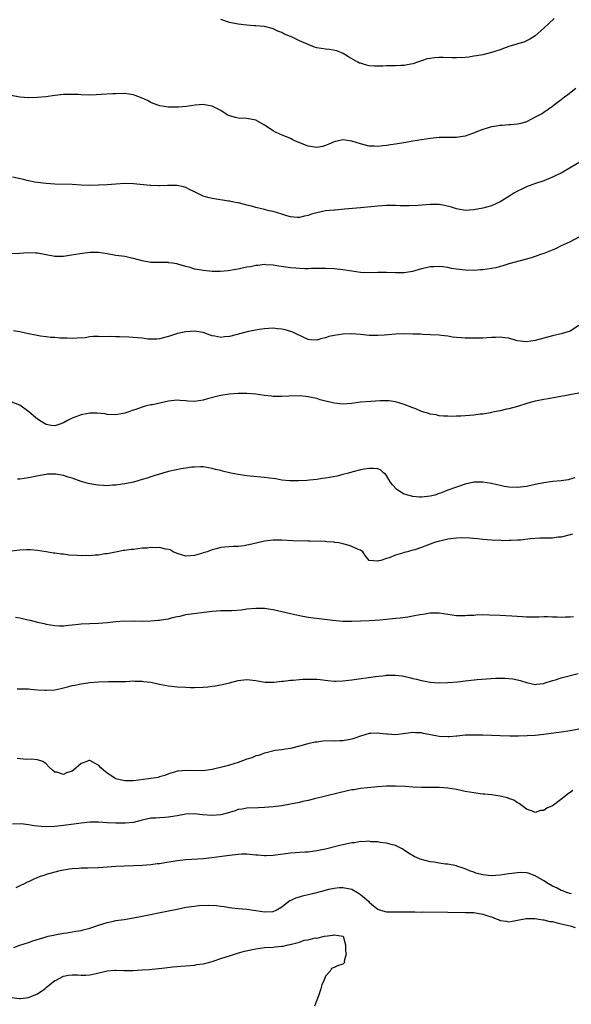
# Model space of a CAD drawing. Units: inches. Extents: x 2616000 to 2619000, y 1530000 to 1533000.
# Drawn here: x 2617315 to 2617441, y 1530437 to 1530663 of the extents above; entities that cross this region are included whole.
import ezdxf

# ---------------------------------------------------------------- set-up
doc = ezdxf.new("R2010")
doc.units = ezdxf.units.IN
doc.header["$MEASUREMENT"] = 0
doc.layers.add('LD26161530_10ft', color=132, linetype='Continuous')

msp = doc.modelspace()

# ---------------------------------------------------------------- linework, layer by layer
at = {"layer": 'LD26161530_10ft'}
for points, elevation in [([(2617437.39, 1530663), (2617436.14, 1530661.86), (2617435, 1530660.76), (2617433, 1530659.06), (2617431.76, 1530658.24), (2617431, 1530657.91), (2617430.4, 1530657.6), (2617429, 1530657.24), (2617428.84, 1530657.16), (2617427, 1530656.58), (2617426.36, 1530656.36), (2617425, 1530655.85), (2617423, 1530655.2), (2617421, 1530654.71), (2617419.57, 1530654.43), (2617419, 1530654.36), (2617417.82, 1530654.18), (2617417, 1530654.1), (2617415, 1530653.98), (2617413.99, 1530653.99), (2617411.93, 1530654.07), (2617411, 1530654.06), (2617409.98, 1530654.02), (2617409, 1530653.87), (2617408.26, 1530653.74), (2617407, 1530653.34), (2617406.07, 1530653), (2617405, 1530652.64), (2617404.57, 1530652.57), (2617403, 1530652.25), (2617402.26, 1530652.26), (2617401, 1530652.21), (2617399, 1530652.19), (2617398.13, 1530652.13), (2617397, 1530652.09), (2617396.12, 1530652.12), (2617395, 1530652.21), (2617394.36, 1530652.36), (2617393, 1530652.75), (2617392.81, 1530652.81), (2617392.37, 1530653), (2617390.25, 1530654.25), (2617389.01, 1530655.01), (2617387.57, 1530655.57), (2617385.91, 1530655.91), (2617385, 1530655.98), (2617383, 1530656.3), (2617382.46, 1530656.46), (2617381.18, 1530657), (2617381, 1530657.05), (2617379, 1530657.86), (2617377.18, 1530658.82), (2617376.75, 1530659), (2617375.46, 1530659.46), (2617375, 1530659.83), (2617374.1, 1530660.1), (2617373, 1530660.67), (2617372.74, 1530660.74), (2617371, 1530661.15), (2617369, 1530661.35), (2617368.64, 1530661.36), (2617367, 1530661.48), (2617365, 1530661.69), (2617363, 1530662.11), (2617361, 1530662.76)], 8560), ([(2617442.3, 1530647), (2617440.49, 1530645.51), (2617439.77, 1530645), (2617439, 1530644.39), (2617437.16, 1530643), (2617437, 1530642.86), (2617435, 1530641.46), (2617434.71, 1530641.29), (2617433, 1530640.4), (2617431, 1530639.39), (2617429.75, 1530639), (2617429, 1530638.81), (2617427.34, 1530638.66), (2617427, 1530638.65), (2617425.46, 1530638.54), (2617425, 1530638.54), (2617423.68, 1530638.32), (2617423, 1530638.23), (2617421, 1530637.63), (2617419.44, 1530637), (2617419, 1530636.8), (2617418.7, 1530636.7), (2617417, 1530636.06), (2617415.94, 1530635.94), (2617415, 1530635.78), (2617413, 1530635.8), (2617411.77, 1530635.77), (2617411, 1530635.78), (2617409.63, 1530635.63), (2617409, 1530635.58), (2617407, 1530635.27), (2617405, 1530634.93), (2617403.36, 1530634.64), (2617401, 1530634.25), (2617399.89, 1530634.11), (2617399, 1530633.95), (2617398.11, 1530633.89), (2617397, 1530633.73), (2617396.21, 1530633.79), (2617395, 1530633.81), (2617393, 1530634.3), (2617391, 1530634.91), (2617389, 1530635.21), (2617387, 1530634.78), (2617385.77, 1530634.23), (2617385, 1530633.91), (2617384.3, 1530633.7), (2617383, 1530633.48), (2617382.46, 1530633.54), (2617381, 1530633.82), (2617379.67, 1530634.33), (2617378, 1530635), (2617377.35, 1530635.35), (2617377, 1530635.51), (2617374.53, 1530636.53), (2617373.55, 1530637), (2617373, 1530637.3), (2617371, 1530638.63), (2617369, 1530639.74), (2617367, 1530640.16), (2617365, 1530640.23), (2617364.39, 1530640.39), (2617363, 1530640.71), (2617362.44, 1530641), (2617361, 1530641.92), (2617359, 1530642.94), (2617357.28, 1530643.28), (2617357, 1530643.29), (2617355.15, 1530643.15), (2617353.15, 1530642.85), (2617351.3, 1530642.7), (2617351, 1530642.69), (2617349.26, 1530642.74), (2617349, 1530642.73), (2617347.02, 1530643.02), (2617345.55, 1530643.55), (2617345, 1530643.81), (2617344.22, 1530644.22), (2617343, 1530644.8), (2617341.41, 1530645.41), (2617341, 1530645.52), (2617339, 1530645.82), (2617337, 1530645.8), (2617336.25, 1530645.75), (2617333.62, 1530645.62), (2617332.47, 1530645.53), (2617331, 1530645.5), (2617329, 1530645.55), (2617328.4, 1530645.6), (2617327, 1530645.64), (2617325.59, 1530645.59), (2617325, 1530645.6), (2617323, 1530645.36), (2617320.92, 1530645.08), (2617319, 1530644.92), (2617317, 1530644.87), (2617315, 1530645.02), (2617313, 1530645.35)], 8550), ([(2617443.61, 1530630.39), (2617441, 1530628.8), (2617439, 1530627.65), (2617437.62, 1530627), (2617437, 1530626.67), (2617435, 1530625.84), (2617432.85, 1530625.15), (2617431, 1530624.47), (2617429.94, 1530623.94), (2617429, 1530623.5), (2617428.13, 1530623), (2617427.43, 1530622.57), (2617427, 1530622.27), (2617424.97, 1530621.03), (2617423, 1530620.16), (2617421.87, 1530619.87), (2617421, 1530619.6), (2617419, 1530619.21), (2617417, 1530619.1), (2617415.41, 1530619.41), (2617415, 1530619.46), (2617413.85, 1530619.85), (2617412.24, 1530620.24), (2617411, 1530620.41), (2617410.44, 1530620.44), (2617409, 1530620.42), (2617406.25, 1530620.25), (2617404.16, 1530620.16), (2617402.17, 1530620.17), (2617401, 1530620.22), (2617399, 1530620.23), (2617397, 1530620.09), (2617393, 1530619.65), (2617389.34, 1530619.34), (2617387.18, 1530619.18), (2617387, 1530619.18), (2617385, 1530618.96), (2617383, 1530618.57), (2617381.77, 1530618.23), (2617381, 1530617.96), (2617380.2, 1530617.8), (2617379, 1530617.45), (2617378.53, 1530617.47), (2617377, 1530617.61), (2617376.17, 1530617.83), (2617375, 1530618.22), (2617373, 1530618.81), (2617372.1, 1530619), (2617371, 1530619.32), (2617369, 1530619.77), (2617368.06, 1530620.06), (2617367, 1530620.27), (2617366.47, 1530620.47), (2617365, 1530620.79), (2617364.84, 1530620.84), (2617363.97, 1530621), (2617363, 1530621.21), (2617362.77, 1530621.23), (2617359, 1530621.85), (2617358.04, 1530622.04), (2617357, 1530622.38), (2617355.58, 1530623), (2617355.19, 1530623.19), (2617355, 1530623.33), (2617353.85, 1530623.85), (2617353, 1530624.37), (2617352.47, 1530624.47), (2617351, 1530624.83), (2617349, 1530624.79), (2617348.8, 1530624.8), (2617347, 1530624.7), (2617346.74, 1530624.74), (2617345, 1530624.78), (2617344.82, 1530624.82), (2617341, 1530625.2), (2617339, 1530625.23), (2617337, 1530625.1), (2617335, 1530624.93), (2617333, 1530624.84), (2617331, 1530624.81), (2617329, 1530624.89), (2617326.99, 1530624.99), (2617323, 1530625.12), (2617321, 1530625.23), (2617319, 1530625.45), (2617318.42, 1530625.58), (2617317, 1530625.84), (2617315.85, 1530626.15), (2617313.27, 1530626.73)], 8540), ([(2617443.01, 1530613), (2617441, 1530611.87), (2617438.98, 1530611), (2617437.68, 1530610.32), (2617435, 1530609.26), (2617434.23, 1530609), (2617433, 1530608.52), (2617432.34, 1530608.34), (2617431, 1530607.93), (2617429.56, 1530607.56), (2617427, 1530606.83), (2617425.62, 1530606.38), (2617425, 1530606.23), (2617424.03, 1530605.97), (2617423, 1530605.78), (2617421, 1530605.49), (2617420.53, 1530605.47), (2617419, 1530605.36), (2617417, 1530605.41), (2617415, 1530605.65), (2617413.83, 1530605.83), (2617413, 1530606), (2617411.85, 1530606.15), (2617411, 1530606.23), (2617409.8, 1530606.2), (2617409, 1530606.15), (2617408.05, 1530605.95), (2617407, 1530605.7), (2617404.9, 1530605.1), (2617403, 1530604.81), (2617401, 1530604.81), (2617399, 1530604.9), (2617397, 1530604.91), (2617395, 1530604.83), (2617393, 1530604.89), (2617391, 1530605.16), (2617389, 1530605.47), (2617387, 1530605.69), (2617385, 1530605.79), (2617384.23, 1530605.77), (2617381.8, 1530605.8), (2617381, 1530605.76), (2617380.25, 1530605.75), (2617379, 1530605.77), (2617378.16, 1530605.84), (2617377, 1530605.92), (2617375.89, 1530606.11), (2617374.32, 1530606.32), (2617373, 1530606.55), (2617371.36, 1530606.64), (2617371, 1530606.68), (2617369.5, 1530606.5), (2617369, 1530606.5), (2617367.8, 1530606.2), (2617367, 1530606.1), (2617365.87, 1530605.87), (2617365, 1530605.65), (2617364.45, 1530605.55), (2617362.73, 1530605.27), (2617360.88, 1530605.12), (2617359, 1530605.14), (2617357, 1530605.31), (2617356.6, 1530605.4), (2617355, 1530605.68), (2617353.97, 1530606.03), (2617353, 1530606.25), (2617351.2, 1530606.8), (2617351, 1530606.84), (2617350.85, 1530606.85), (2617349.91, 1530607), (2617349.11, 1530607.11), (2617349, 1530607.14), (2617347.14, 1530607.14), (2617345, 1530607.21), (2617343, 1530607.58), (2617341.86, 1530607.86), (2617341, 1530608.12), (2617340.25, 1530608.25), (2617339, 1530608.53), (2617337, 1530608.8), (2617335, 1530609.14), (2617333, 1530609.44), (2617331, 1530609.47), (2617328.81, 1530609.19), (2617326.83, 1530608.83), (2617325, 1530608.56), (2617324.54, 1530608.54), (2617323, 1530608.56), (2617319, 1530609.32), (2617318.67, 1530609.33), (2617316.63, 1530609.37), (2617315, 1530609.25), (2617312.84, 1530609.16)], 8530), ([(2617443, 1530592.75), (2617441, 1530591.48), (2617439, 1530590.84), (2617437, 1530590.4), (2617433, 1530589.32), (2617431, 1530589.02), (2617429, 1530589.28), (2617428.64, 1530589.36), (2617427, 1530589.85), (2617426.1, 1530589.9), (2617425, 1530590.09), (2617424.01, 1530589.99), (2617423, 1530589.99), (2617421.93, 1530589.93), (2617421, 1530589.86), (2617419, 1530589.82), (2617418.14, 1530589.86), (2617417, 1530589.86), (2617416.03, 1530589.97), (2617415, 1530590.02), (2617414.11, 1530590.11), (2617413, 1530590.29), (2617411.52, 1530590.48), (2617411, 1530590.52), (2617409, 1530590.64), (2617407.3, 1530590.7), (2617406.74, 1530590.74), (2617405, 1530590.79), (2617403, 1530590.82), (2617401, 1530590.75), (2617399.36, 1530590.64), (2617398.54, 1530590.54), (2617397, 1530590.45), (2617395.51, 1530590.49), (2617395, 1530590.49), (2617393, 1530590.7), (2617390.86, 1530590.86), (2617389, 1530590.81), (2617387, 1530590.5), (2617385.79, 1530590.21), (2617385, 1530589.94), (2617384.19, 1530589.81), (2617383, 1530589.41), (2617381.48, 1530589.48), (2617381, 1530589.55), (2617380.02, 1530589.98), (2617378, 1530591), (2617377.3, 1530591.3), (2617375.75, 1530591.75), (2617375, 1530591.95), (2617374.02, 1530592.02), (2617373, 1530592.13), (2617371, 1530591.99), (2617369.83, 1530591.83), (2617367.36, 1530591.36), (2617363, 1530590.24), (2617361.84, 1530590.16), (2617361, 1530590.04), (2617359.67, 1530590.33), (2617359, 1530590.42), (2617358.55, 1530590.55), (2617357, 1530591.13), (2617355.42, 1530591.42), (2617355, 1530591.47), (2617353, 1530591.34), (2617351.09, 1530590.91), (2617349, 1530590.22), (2617347, 1530589.67), (2617346.38, 1530589.62), (2617345, 1530589.61), (2617344.36, 1530589.64), (2617343, 1530589.82), (2617341.94, 1530589.94), (2617339.94, 1530590.06), (2617337.83, 1530590.17), (2617337, 1530590.16), (2617335.77, 1530590.23), (2617334.15, 1530590.15), (2617333, 1530590.23), (2617331.76, 1530590.24), (2617331, 1530590.13), (2617329.95, 1530589.95), (2617328.14, 1530589.86), (2617327, 1530589.75), (2617325.83, 1530589.83), (2617324.15, 1530589.85), (2617323, 1530589.98), (2617322.01, 1530589.99), (2617321, 1530590.15), (2617319.72, 1530590.28), (2617318.55, 1530590.55), (2617317, 1530590.83), (2617315, 1530591.28), (2617313.55, 1530591.55)], 8520), ([(2617443, 1530577.26), (2617435.97, 1530575.97), (2617435, 1530575.82), (2617433.51, 1530575.51), (2617433, 1530575.42), (2617431.33, 1530575), (2617429, 1530574.25), (2617427, 1530573.7), (2617426.42, 1530573.58), (2617425, 1530573.25), (2617423.73, 1530573), (2617423, 1530572.83), (2617422.81, 1530572.81), (2617421, 1530572.48), (2617420.44, 1530572.44), (2617419, 1530572.24), (2617416.01, 1530572.01), (2617415, 1530572.02), (2617413.94, 1530571.94), (2617413, 1530572), (2617412.04, 1530572.04), (2617411, 1530572.12), (2617410.31, 1530572.31), (2617409, 1530572.46), (2617408.64, 1530572.64), (2617407, 1530573.09), (2617405.67, 1530573.67), (2617405, 1530573.88), (2617403, 1530574.7), (2617401, 1530575.32), (2617399.49, 1530575.49), (2617399, 1530575.54), (2617397.49, 1530575.49), (2617395.37, 1530575.37), (2617393, 1530575.18), (2617390.93, 1530574.93), (2617389, 1530574.79), (2617387, 1530575), (2617385.37, 1530575.37), (2617385, 1530575.48), (2617383.78, 1530575.78), (2617383, 1530576.03), (2617382.18, 1530576.18), (2617381, 1530576.45), (2617380.48, 1530576.48), (2617379, 1530576.64), (2617376.6, 1530576.6), (2617375, 1530576.52), (2617374.54, 1530576.54), (2617373, 1530576.54), (2617372.6, 1530576.6), (2617371, 1530576.74), (2617369, 1530577.03), (2617367, 1530577.22), (2617365, 1530577.22), (2617362.95, 1530577.05), (2617361, 1530576.73), (2617360.65, 1530576.65), (2617357.94, 1530575.94), (2617357, 1530575.66), (2617355, 1530575.4), (2617353.48, 1530575.48), (2617353, 1530575.54), (2617351.6, 1530575.6), (2617351, 1530575.67), (2617349, 1530575.41), (2617347.02, 1530574.98), (2617345.36, 1530574.64), (2617345, 1530574.59), (2617343.69, 1530574.31), (2617343, 1530574.1), (2617341.54, 1530573.54), (2617340.7, 1530573.3), (2617339.94, 1530573), (2617339, 1530572.67), (2617338.6, 1530572.6), (2617337, 1530572.35), (2617335, 1530572.42), (2617334.51, 1530572.51), (2617332.69, 1530572.69), (2617331, 1530572.69), (2617330.63, 1530572.63), (2617329, 1530572.32), (2617327, 1530571.54), (2617325.93, 1530571), (2617325, 1530570.51), (2617323.93, 1530570.07), (2617323, 1530569.79), (2617322.15, 1530569.85), (2617321, 1530570.1), (2617319.5, 1530571), (2617319.21, 1530571.21), (2617319, 1530571.31), (2617318.11, 1530572.11), (2617317.02, 1530573.02), (2617315, 1530574.49), (2617313, 1530575.26)], 8510), ([(2617442.12, 1530557.88), (2617441, 1530557.56), (2617440.54, 1530557.46), (2617439, 1530557.23), (2617437.03, 1530557.03), (2617435, 1530556.79), (2617433, 1530556.38), (2617431, 1530555.9), (2617429, 1530555.66), (2617427, 1530555.76), (2617425.94, 1530555.94), (2617425, 1530556.13), (2617424.29, 1530556.29), (2617423, 1530556.61), (2617421, 1530556.94), (2617419, 1530556.87), (2617417, 1530556.42), (2617415, 1530555.79), (2617413, 1530555.04), (2617411.54, 1530554.46), (2617411, 1530554.3), (2617410.03, 1530553.97), (2617409, 1530553.73), (2617408.38, 1530553.62), (2617407, 1530553.47), (2617406.52, 1530553.48), (2617405, 1530553.6), (2617403, 1530554.18), (2617401.62, 1530555), (2617401.29, 1530555.29), (2617400.31, 1530556.31), (2617399.82, 1530557), (2617399, 1530558.45), (2617398.72, 1530558.72), (2617398.32, 1530559), (2617397.64, 1530559.64), (2617397, 1530559.92), (2617396.02, 1530560.02), (2617395, 1530560.06), (2617393.88, 1530559.88), (2617393, 1530559.71), (2617391.27, 1530559.27), (2617391, 1530559.19), (2617390.28, 1530559), (2617389, 1530558.64), (2617387.7, 1530558.3), (2617386, 1530558), (2617385, 1530557.83), (2617384.26, 1530557.74), (2617383, 1530557.53), (2617381.35, 1530557.35), (2617380.7, 1530557.3), (2617378.79, 1530557.21), (2617377, 1530557.21), (2617376.78, 1530557.22), (2617375, 1530557.39), (2617373.65, 1530557.65), (2617372.17, 1530557.83), (2617371, 1530558), (2617367.73, 1530558.27), (2617367, 1530558.35), (2617366.45, 1530558.45), (2617365, 1530558.67), (2617363.32, 1530559), (2617361.43, 1530559.43), (2617361, 1530559.55), (2617359.81, 1530559.81), (2617359, 1530560.04), (2617358.17, 1530560.17), (2617357, 1530560.38), (2617356.4, 1530560.4), (2617355, 1530560.35), (2617354.31, 1530560.31), (2617353, 1530560.08), (2617351.93, 1530559.93), (2617349, 1530559.32), (2617347.76, 1530559), (2617347, 1530558.75), (2617345.66, 1530558.34), (2617345, 1530558.1), (2617344.15, 1530557.85), (2617343, 1530557.48), (2617341, 1530556.92), (2617339, 1530556.5), (2617338.44, 1530556.44), (2617337, 1530556.21), (2617336.2, 1530556.2), (2617335, 1530556.09), (2617334.18, 1530556.18), (2617333, 1530556.2), (2617332.32, 1530556.32), (2617331, 1530556.52), (2617330.61, 1530556.61), (2617329, 1530557.08), (2617327, 1530557.81), (2617326.06, 1530558.06), (2617325, 1530558.47), (2617323.25, 1530558.75), (2617323, 1530558.77), (2617321.3, 1530558.7), (2617321, 1530558.66), (2617319.6, 1530558.4), (2617317, 1530557.87), (2617315, 1530557.62), (2617314.41, 1530557.59)], 8500), ([(2617441.55, 1530545), (2617441, 1530544.85), (2617439, 1530544.35), (2617438.3, 1530544.3), (2617437, 1530544.11), (2617436.13, 1530544.13), (2617435, 1530544.06), (2617434.07, 1530544.07), (2617431.91, 1530543.91), (2617429.67, 1530543.67), (2617429, 1530543.63), (2617427.53, 1530543.53), (2617427, 1530543.57), (2617425.52, 1530543.52), (2617425, 1530543.6), (2617423.59, 1530543.59), (2617423, 1530543.64), (2617421, 1530543.78), (2617419.92, 1530543.92), (2617419, 1530543.99), (2617418.09, 1530544.09), (2617416.14, 1530544.14), (2617415, 1530544.09), (2617413, 1530543.87), (2617411.5, 1530543.5), (2617411, 1530543.41), (2617409.71, 1530543), (2617409.2, 1530542.8), (2617409, 1530542.69), (2617407.74, 1530542.26), (2617407, 1530541.94), (2617405.46, 1530541.46), (2617404.72, 1530541.28), (2617403.78, 1530541), (2617403, 1530540.8), (2617402.66, 1530540.66), (2617401, 1530540.18), (2617399.6, 1530539.6), (2617399, 1530539.43), (2617397.65, 1530539), (2617397.11, 1530538.89), (2617397, 1530538.84), (2617395.01, 1530539.01), (2617394.09, 1530540.09), (2617393.57, 1530541), (2617393, 1530541.32), (2617392.48, 1530541.52), (2617391, 1530542.22), (2617390.41, 1530542.41), (2617389, 1530542.81), (2617388.03, 1530543), (2617387.12, 1530543.12), (2617387, 1530543.15), (2617385.28, 1530543.28), (2617385, 1530543.33), (2617381.38, 1530543.38), (2617381, 1530543.38), (2617377.52, 1530543.52), (2617375, 1530543.65), (2617373.67, 1530543.67), (2617373, 1530543.65), (2617371, 1530543.4), (2617369.4, 1530543), (2617367.4, 1530542.6), (2617367, 1530542.49), (2617366.37, 1530542.37), (2617365, 1530542.22), (2617363.81, 1530542.19), (2617361, 1530541.93), (2617360.24, 1530541.76), (2617359, 1530541.44), (2617357.86, 1530541), (2617357, 1530540.72), (2617356.58, 1530540.58), (2617355, 1530540.13), (2617354.04, 1530540.04), (2617353, 1530539.99), (2617351, 1530540.57), (2617350.09, 1530541), (2617349.4, 1530541.4), (2617349, 1530541.52), (2617348.4, 1530541.6), (2617347, 1530541.99), (2617346.09, 1530541.91), (2617345, 1530541.97), (2617344.16, 1530541.84), (2617343, 1530541.77), (2617341, 1530541.53), (2617340.51, 1530541.49), (2617339, 1530541.26), (2617338.75, 1530541.25), (2617337.29, 1530541), (2617335, 1530540.54), (2617334.48, 1530540.48), (2617333, 1530540.22), (2617332.22, 1530540.22), (2617331, 1530540.07), (2617330.12, 1530540.12), (2617329, 1530540.08), (2617328.14, 1530540.14), (2617326.23, 1530540.23), (2617325, 1530540.4), (2617324.41, 1530540.41), (2617323, 1530540.67), (2617322.69, 1530540.69), (2617320.98, 1530540.98), (2617319, 1530541.28), (2617317.43, 1530541.43), (2617317, 1530541.44), (2617316.59, 1530541.41), (2617315, 1530541.37), (2617313, 1530541.15)], 8490), ([(2617313.98, 1530526.02), (2617315, 1530525.86), (2617316.52, 1530525.48), (2617317, 1530525.37), (2617317.32, 1530525.32), (2617319, 1530524.84), (2617320.53, 1530524.53), (2617321, 1530524.39), (2617323, 1530524.09), (2617324.05, 1530524.05), (2617325, 1530524.07), (2617326.17, 1530524.17), (2617327, 1530524.29), (2617328.42, 1530524.42), (2617329, 1530524.5), (2617333, 1530524.63), (2617335, 1530524.82), (2617337, 1530525.06), (2617339, 1530525.18), (2617340.87, 1530525.13), (2617341.14, 1530525.14), (2617343, 1530525.11), (2617345, 1530525.17), (2617346.69, 1530525.31), (2617347, 1530525.3), (2617348.43, 1530525.57), (2617349, 1530525.66), (2617349.91, 1530525.91), (2617351, 1530526.16), (2617351.73, 1530526.27), (2617353, 1530526.59), (2617359, 1530527.42), (2617361, 1530527.53), (2617361.52, 1530527.52), (2617363.54, 1530527.54), (2617365.72, 1530527.72), (2617367, 1530527.9), (2617369, 1530528.1), (2617370.09, 1530528.09), (2617371, 1530528.06), (2617371.92, 1530527.92), (2617373, 1530527.74), (2617377, 1530526.82), (2617379, 1530526.39), (2617381, 1530526.04), (2617386.69, 1530525.31), (2617389, 1530525.12), (2617391, 1530525.09), (2617393, 1530525.15), (2617395, 1530525.26), (2617397.42, 1530525.42), (2617399, 1530525.56), (2617401, 1530525.76), (2617402.11, 1530525.89), (2617403.87, 1530526.13), (2617405, 1530526.32), (2617406.61, 1530526.61), (2617407.31, 1530526.69), (2617409, 1530526.99), (2617411, 1530527.04), (2617415, 1530526.38), (2617415.59, 1530526.41), (2617417, 1530526.37), (2617417.55, 1530526.45), (2617419, 1530526.51), (2617419.45, 1530526.55), (2617421, 1530526.59), (2617422.58, 1530526.58), (2617425, 1530526.51), (2617427.65, 1530526.35), (2617430.15, 1530526.15), (2617431, 1530526.12), (2617433.89, 1530526.11), (2617435, 1530526.16), (2617435.86, 1530526.14), (2617437, 1530526.13), (2617438.06, 1530526.06), (2617439, 1530526.03), (2617439.93, 1530526.07), (2617441, 1530526.06), (2617441.8, 1530526.2)], 8480), ([(2617314.38, 1530509.62), (2617315, 1530509.64), (2617316.41, 1530509.59), (2617317, 1530509.59), (2617317.53, 1530509.53), (2617319, 1530509.41), (2617320.69, 1530509.31), (2617321, 1530509.28), (2617323, 1530509.42), (2617324.34, 1530509.66), (2617326.17, 1530510.17), (2617327, 1530510.35), (2617327.55, 1530510.45), (2617329, 1530510.77), (2617330.53, 1530511), (2617331, 1530511.07), (2617333, 1530511.24), (2617335.3, 1530511.3), (2617337, 1530511.28), (2617339.33, 1530511.33), (2617341, 1530511.41), (2617341.39, 1530511.39), (2617343, 1530511.39), (2617343.33, 1530511.33), (2617345, 1530511.13), (2617347, 1530510.69), (2617347.38, 1530510.62), (2617349, 1530510.29), (2617351, 1530510.07), (2617353, 1530509.96), (2617354.07, 1530509.93), (2617355, 1530509.92), (2617357, 1530509.99), (2617358.07, 1530510.07), (2617359, 1530510.19), (2617359.69, 1530510.31), (2617361, 1530510.51), (2617361.41, 1530510.59), (2617363.03, 1530510.97), (2617365, 1530511.49), (2617365.59, 1530511.59), (2617367, 1530511.75), (2617367.69, 1530511.69), (2617369, 1530511.54), (2617369.44, 1530511.44), (2617371.18, 1530511.18), (2617373.16, 1530511.16), (2617375, 1530511.36), (2617375.38, 1530511.38), (2617377, 1530511.58), (2617377.62, 1530511.62), (2617379, 1530511.75), (2617379.8, 1530511.8), (2617381, 1530511.85), (2617381.86, 1530511.86), (2617383, 1530511.81), (2617383.74, 1530511.74), (2617385.53, 1530511.53), (2617387, 1530511.4), (2617387.4, 1530511.4), (2617389, 1530511.42), (2617391, 1530511.64), (2617396.42, 1530512.42), (2617398.7, 1530512.7), (2617399, 1530512.73), (2617400.77, 1530512.77), (2617401, 1530512.76), (2617402.56, 1530512.56), (2617404.2, 1530512.2), (2617405, 1530511.97), (2617405.8, 1530511.8), (2617407, 1530511.49), (2617407.43, 1530511.43), (2617409, 1530511.12), (2617410.96, 1530510.96), (2617413.04, 1530511.04), (2617415.22, 1530511.22), (2617417, 1530511.41), (2617419.73, 1530511.73), (2617421.9, 1530511.9), (2617424.02, 1530512.02), (2617425, 1530512.05), (2617426.05, 1530512.05), (2617427, 1530511.99), (2617427.9, 1530511.9), (2617429, 1530511.65), (2617429.56, 1530511.56), (2617431, 1530511.04), (2617433, 1530510.61), (2617433.32, 1530510.68), (2617435, 1530510.84), (2617435.11, 1530510.89), (2617437, 1530511.52), (2617437.68, 1530511.68), (2617439, 1530512.12), (2617442.89, 1530513.11)], 8470), ([(2617445, 1530500.76), (2617441, 1530500.02), (2617439, 1530499.72), (2617435, 1530499.17), (2617433, 1530498.95), (2617431.17, 1530498.83), (2617429.2, 1530498.8), (2617427.19, 1530498.81), (2617425, 1530498.84), (2617421, 1530498.99), (2617419, 1530499.04), (2617417, 1530498.99), (2617415.18, 1530498.82), (2617415, 1530498.81), (2617413.36, 1530498.64), (2617413, 1530498.63), (2617411, 1530498.7), (2617407.43, 1530499.43), (2617407, 1530499.56), (2617405.57, 1530499.57), (2617405, 1530499.64), (2617403.4, 1530499.4), (2617401, 1530499.12), (2617399.22, 1530499.22), (2617399, 1530499.21), (2617397.43, 1530499.43), (2617397, 1530499.44), (2617395.41, 1530499.41), (2617395, 1530499.37), (2617393, 1530498.82), (2617391.68, 1530498.32), (2617391, 1530498.11), (2617389, 1530497.7), (2617388.29, 1530497.71), (2617387, 1530497.62), (2617386.32, 1530497.68), (2617384.39, 1530497.61), (2617383, 1530497.44), (2617382.62, 1530497.38), (2617380.98, 1530497.02), (2617379, 1530496.5), (2617377, 1530496), (2617375.83, 1530495.83), (2617375, 1530495.65), (2617373.47, 1530495.47), (2617371.09, 1530494.91), (2617371, 1530494.91), (2617369.64, 1530494.36), (2617369, 1530494.25), (2617368.14, 1530493.86), (2617367, 1530493.49), (2617365, 1530492.77), (2617363, 1530492.16), (2617361.82, 1530491.82), (2617359, 1530491.12), (2617357, 1530490.85), (2617353.06, 1530490.94), (2617351.21, 1530490.79), (2617351, 1530490.74), (2617350.6, 1530490.6), (2617349, 1530490.15), (2617348.18, 1530489.82), (2617347, 1530489.5), (2617346.64, 1530489.36), (2617344.43, 1530489), (2617341, 1530488.55), (2617340.54, 1530488.54), (2617339, 1530488.55), (2617338.61, 1530488.62), (2617337, 1530489.05), (2617335, 1530490.3), (2617334.11, 1530491), (2617333.55, 1530491.55), (2617333, 1530492.17), (2617332.42, 1530492.42), (2617331, 1530493.2), (2617330.81, 1530493.19), (2617330.33, 1530493), (2617329, 1530492.53), (2617327.24, 1530491), (2617327, 1530490.81), (2617325.63, 1530490.37), (2617325, 1530490.04), (2617323.46, 1530490.54), (2617323, 1530490.53), (2617322.43, 1530491), (2617321.68, 1530491.68), (2617321, 1530492.48), (2617320.72, 1530492.72), (2617320.22, 1530493), (2617319, 1530493.36), (2617317.54, 1530493.54), (2617316.52, 1530493.48), (2617314.33, 1530493.67)], 8460), ([(2617441.61, 1530486.39), (2617441, 1530485.89), (2617440.45, 1530485.55), (2617439.85, 1530485), (2617437.25, 1530483), (2617437, 1530482.83), (2617435.71, 1530482.29), (2617435, 1530481.81), (2617434.22, 1530481.78), (2617433, 1530481.35), (2617432.39, 1530481.61), (2617431, 1530482.06), (2617429.39, 1530483.39), (2617429, 1530483.55), (2617428.13, 1530484.13), (2617427, 1530484.51), (2617426.66, 1530484.66), (2617425, 1530485.05), (2617423, 1530485.33), (2617421.51, 1530485.51), (2617421, 1530485.54), (2617420.39, 1530485.61), (2617419, 1530485.8), (2617417, 1530486.16), (2617415, 1530486.57), (2617413, 1530486.9), (2617411, 1530487.04), (2617407, 1530487.01), (2617405, 1530487.11), (2617403.26, 1530487.26), (2617401, 1530487.37), (2617399.35, 1530487.35), (2617399, 1530487.36), (2617397, 1530487.22), (2617394.63, 1530487), (2617393, 1530486.81), (2617391.47, 1530486.53), (2617391, 1530486.47), (2617390.34, 1530486.34), (2617385, 1530485.05), (2617382.47, 1530484.47), (2617381, 1530484.09), (2617379.83, 1530483.83), (2617379, 1530483.6), (2617377, 1530483.19), (2617375, 1530482.87), (2617373, 1530482.62), (2617371, 1530482.45), (2617369.61, 1530482.39), (2617367, 1530482.31), (2617365.89, 1530482.11), (2617365, 1530481.99), (2617364.29, 1530481.71), (2617363, 1530481.35), (2617362.75, 1530481.25), (2617361, 1530480.81), (2617359, 1530480.65), (2617356.82, 1530480.82), (2617355, 1530481.05), (2617353, 1530480.96), (2617351, 1530480.54), (2617350.46, 1530480.46), (2617349, 1530480.22), (2617348.16, 1530480.16), (2617347, 1530480.13), (2617346.03, 1530480.03), (2617345, 1530480.01), (2617343, 1530479.56), (2617341, 1530479.06), (2617339.14, 1530478.86), (2617337, 1530478.85), (2617334.95, 1530478.95), (2617333, 1530479.1), (2617331, 1530479.12), (2617329, 1530478.9), (2617327.35, 1530478.65), (2617325, 1530478.33), (2617323, 1530478.08), (2617321, 1530478.01), (2617319.86, 1530478.14), (2617318.23, 1530478.23), (2617317, 1530478.51), (2617315.25, 1530478.75), (2617313.33, 1530478.67)], 8450), ([(2617441.32, 1530462.68), (2617441, 1530462.75), (2617440.23, 1530463), (2617439.39, 1530463.39), (2617439, 1530463.5), (2617438.02, 1530464.02), (2617437, 1530464.49), (2617436.05, 1530465), (2617435, 1530465.66), (2617433, 1530466.82), (2617431.4, 1530467.4), (2617431, 1530467.48), (2617429.56, 1530467.56), (2617429, 1530467.53), (2617427, 1530467.26), (2617425, 1530466.95), (2617423, 1530466.83), (2617421.02, 1530467.02), (2617419.43, 1530467.43), (2617419, 1530467.63), (2617417.97, 1530467.97), (2617417, 1530468.43), (2617416.56, 1530468.56), (2617415.27, 1530469), (2617415, 1530469.11), (2617413, 1530469.48), (2617412.49, 1530469.51), (2617411, 1530469.7), (2617409.92, 1530469.92), (2617409, 1530470.04), (2617406.67, 1530470.67), (2617405.84, 1530471), (2617405.27, 1530471.27), (2617404, 1530472), (2617403, 1530472.72), (2617402.57, 1530473), (2617401, 1530473.76), (2617400, 1530474), (2617399, 1530474.29), (2617397.54, 1530474.46), (2617397, 1530474.57), (2617395.36, 1530474.64), (2617395, 1530474.73), (2617393.4, 1530474.6), (2617393, 1530474.66), (2617391.61, 1530474.39), (2617391, 1530474.36), (2617388.26, 1530473.74), (2617385, 1530472.95), (2617383, 1530472.53), (2617382.47, 1530472.47), (2617381, 1530472.26), (2617380.23, 1530472.23), (2617379, 1530472.13), (2617378.08, 1530472.08), (2617377, 1530471.98), (2617375.85, 1530471.85), (2617373.55, 1530471.55), (2617373, 1530471.5), (2617371.42, 1530471.42), (2617371, 1530471.43), (2617369.52, 1530471.52), (2617369, 1530471.59), (2617367, 1530471.77), (2617365.76, 1530471.76), (2617365, 1530471.73), (2617363, 1530471.51), (2617361.24, 1530471.24), (2617358.93, 1530470.93), (2617357, 1530470.75), (2617353, 1530470.46), (2617351.68, 1530470.32), (2617351, 1530470.24), (2617350.09, 1530470.09), (2617348.18, 1530469.82), (2617347, 1530469.61), (2617346.45, 1530469.55), (2617345, 1530469.36), (2617343, 1530469.19), (2617337, 1530468.95), (2617333, 1530468.64), (2617330.55, 1530468.55), (2617329, 1530468.55), (2617328.51, 1530468.51), (2617327, 1530468.45), (2617326.33, 1530468.33), (2617325, 1530468.15), (2617323.87, 1530467.87), (2617323, 1530467.68), (2617321, 1530467.11), (2617320.67, 1530467), (2617319.43, 1530466.57), (2617318.02, 1530465.98), (2617317, 1530465.49), (2617316.65, 1530465.35), (2617315.95, 1530465), (2617315, 1530464.5), (2617314.07, 1530464.07)], 8440), ([(2617313.59, 1530450.41), (2617315, 1530450.98), (2617317, 1530451.6), (2617317.93, 1530451.93), (2617321, 1530452.89), (2617321.46, 1530453), (2617322.72, 1530453.28), (2617323, 1530453.36), (2617325, 1530453.71), (2617325.77, 1530453.77), (2617327, 1530453.98), (2617327.82, 1530454.18), (2617329, 1530454.33), (2617329.5, 1530454.5), (2617331, 1530454.87), (2617333, 1530455.57), (2617333.79, 1530455.79), (2617335, 1530456.17), (2617336.45, 1530456.45), (2617337, 1530456.57), (2617338.87, 1530456.87), (2617341, 1530457.24), (2617343, 1530457.62), (2617349, 1530458.8), (2617351, 1530459.22), (2617353, 1530459.63), (2617355, 1530459.92), (2617356.01, 1530460.01), (2617358.12, 1530460.12), (2617360.03, 1530460.03), (2617361, 1530459.89), (2617361.8, 1530459.8), (2617363, 1530459.58), (2617363.53, 1530459.53), (2617365, 1530459.35), (2617367, 1530459.2), (2617369.07, 1530458.93), (2617371, 1530458.62), (2617373, 1530458.67), (2617373.67, 1530459), (2617375, 1530459.71), (2617376.62, 1530461), (2617376.85, 1530461.16), (2617377, 1530461.21), (2617378.18, 1530461.81), (2617379, 1530462.04), (2617379.73, 1530462.27), (2617381, 1530462.53), (2617383, 1530463.02), (2617385, 1530463.56), (2617385.75, 1530463.75), (2617387, 1530464.02), (2617388.14, 1530464.14), (2617389, 1530464.19), (2617391, 1530463.77), (2617392.33, 1530463), (2617393, 1530462.59), (2617394.83, 1530461), (2617395, 1530460.81), (2617395.99, 1530459.99), (2617397, 1530459.17), (2617397.6, 1530459), (2617399, 1530458.56), (2617399.39, 1530458.61), (2617401, 1530458.56), (2617401.4, 1530458.6), (2617403, 1530458.58), (2617403.4, 1530458.6), (2617405, 1530458.56), (2617405.42, 1530458.58), (2617407, 1530458.55), (2617407.43, 1530458.57), (2617413, 1530458.49), (2617417, 1530458.47), (2617419, 1530458.4), (2617421, 1530458.08), (2617422.44, 1530457.56), (2617423, 1530457.41), (2617424.12, 1530457), (2617424.75, 1530456.75), (2617425, 1530456.59), (2617426.44, 1530456.44), (2617427, 1530456.3), (2617430.95, 1530457.05), (2617432.92, 1530457.08), (2617434.78, 1530456.78), (2617435, 1530456.78), (2617436.4, 1530456.4), (2617437, 1530456.34), (2617438.04, 1530456.04), (2617439, 1530455.86), (2617439.68, 1530455.68), (2617441, 1530455.36), (2617442.16, 1530455)], 8430), ([(2617313.02, 1530438.98), (2617315, 1530438.76), (2617315.23, 1530438.77), (2617317, 1530438.98), (2617319, 1530439.81), (2617320.68, 1530441), (2617320.85, 1530441.15), (2617321, 1530441.25), (2617323, 1530442.84), (2617323.12, 1530442.88), (2617325, 1530443.88), (2617326.13, 1530444.13), (2617327, 1530444.21), (2617328.17, 1530444.17), (2617329, 1530444.08), (2617330.11, 1530444.11), (2617331, 1530444.17), (2617332.49, 1530444.49), (2617335, 1530445.08), (2617336.77, 1530445.22), (2617337, 1530445.26), (2617338.81, 1530445.19), (2617339, 1530445.2), (2617340.83, 1530445.17), (2617343, 1530445.28), (2617344.58, 1530445.42), (2617348.21, 1530445.79), (2617350, 1530446), (2617351, 1530446.08), (2617351.87, 1530446.13), (2617353, 1530446.26), (2617355, 1530446.41), (2617355.5, 1530446.5), (2617357, 1530446.67), (2617358.16, 1530447), (2617359.27, 1530447.27), (2617361, 1530447.89), (2617362.27, 1530448.27), (2617363, 1530448.54), (2617364.87, 1530449.13), (2617366.45, 1530449.55), (2617369, 1530450.11), (2617371, 1530450.4), (2617373, 1530450.54), (2617373.45, 1530450.55), (2617375, 1530450.72), (2617375.28, 1530450.72), (2617376.45, 1530451), (2617377, 1530451.11), (2617377.21, 1530451.21), (2617379, 1530451.66), (2617380.13, 1530452.13), (2617381, 1530452.18), (2617382.64, 1530452.64), (2617383, 1530452.54), (2617384.79, 1530453), (2617386.72, 1530453.28), (2617387, 1530453.35), (2617389, 1530453.04), (2617389.03, 1530453), (2617389.59, 1530451), (2617389.59, 1530449.59), (2617389.71, 1530449), (2617389.3, 1530447.3), (2617389.33, 1530447), (2617389, 1530446.59), (2617387.75, 1530446.25), (2617387, 1530445.83), (2617386.38, 1530445.62), (2617386.07, 1530445), (2617385, 1530443.88), (2617384.68, 1530443), (2617384.15, 1530441.85), (2617383.9, 1530441), (2617383.36, 1530439.36), (2617383, 1530438.34), (2617382.49, 1530437)], 8420)]:
    msp.add_lwpolyline(points, dxfattribs=dict(at, elevation=elevation))

doc.saveas('drawing.dxf')
